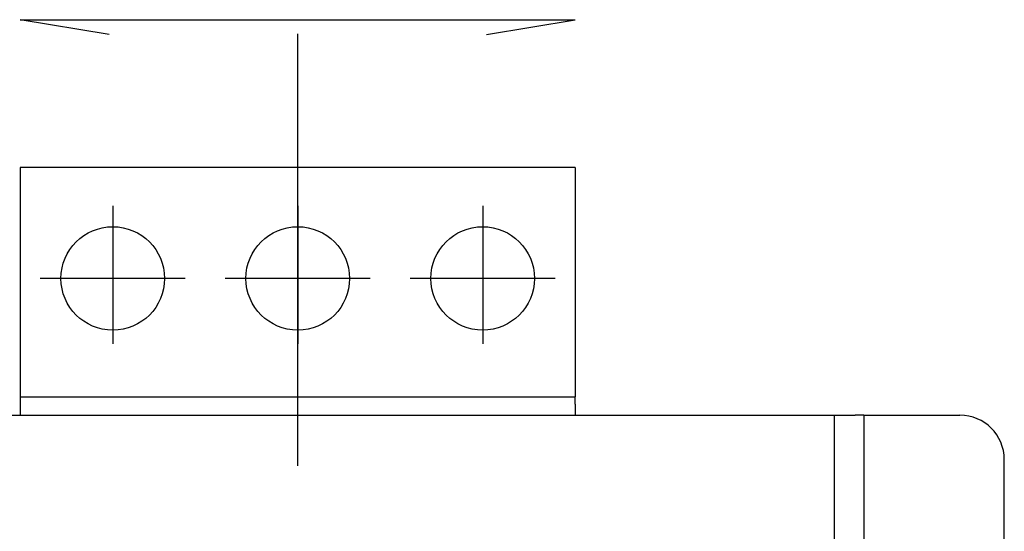
# Model space of a CAD drawing. Units: millimetres. Extents: x -23 to 5225, y -8281 to 7251.
# Drawn here: x 1948 to 2081, y -3420 to -3351 of the extents above; entities that cross this region are included whole.
import ezdxf

# ---------------------------------------------------------------- set-up
doc = ezdxf.new("R2010")
doc.units = ezdxf.units.MM
doc.layers.add('Основные линии', color=7, linetype='Continuous', lineweight=70)

msp = doc.modelspace()

# ---------------------------------------------------------------- linework, layer by layer
at = {"linetype": 'Continuous', "lineweight": -2, "ltscale": 100}
for p, q in [((1960.49, -3352.76), (1948.49, -3350.76)), ((2011.49, -3352.76), (2023.49, -3350.76))]:
    msp.add_line(p, q, dxfattribs=at)
at = {"lineweight": -2}
for p, q in [((1948.49, -3350.76), (2023.49, -3350.76)), ((1960.99, -3375.96), (1960.99, -3394.63)), ((1985.99, -3375.96), (1985.99, -3394.63)), ((2010.99, -3375.96), (2010.99, -3394.63)), ((1970.79, -3385.76), (1951.19, -3385.76)), ((1995.79, -3385.76), (1976.19, -3385.76)), ((2020.79, -3385.76), (2001.19, -3385.76))]:
    msp.add_line(p, q, dxfattribs=at)
at = {"linetype": 'Continuous', "lineweight": -2}
msp.add_line((1985.99, -3411.12), (1985.99, -3352.69), dxfattribs=at)
at = {"layer": 'Основные линии', "linetype": 'Continuous', "lineweight": -2}
for p, q in [((2023.49, -3370.76), (1948.49, -3370.76)), ((1948.49, -3370.76), (1948.49, -3401.76)), ((2023.49, -3370.76), (2023.49, -3401.76)), ((1948.49, -3401.76), (2023.49, -3401.76)), ((1948.49, -3401.76), (1948.49, -3402.76)), ((1948.49, -3402.76), (1948.49, -3404.26)), ((2023.49, -3402.76), (2023.49, -3401.76)), ((2023.49, -3402.76), (2023.49, -3404.26)), ((1930.74, -3404.26), (2058.49, -3404.26)), ((2058.49, -3404.26), (2058.49, -3449.26)), ((2058.49, -3404.26), (2061.32, -3404.26)), ((2062.49, -3404.26), (2061.32, -3404.26)), ((2062.49, -3404.26), (2062.49, -3571.26)), ((2062.49, -3404.26), (2075.49, -3404.26)), ((2081.49, -3631.26), (2081.49, -3410.26))]:
    msp.add_line(p, q, dxfattribs=at)
for centre in [(1960.99, -3385.76), (1985.99, -3385.76), (2010.99, -3385.76)]:
    msp.add_circle(centre, 7, dxfattribs=at)
msp.add_arc((2075.49, -3410.26), 6, 0, 90, dxfattribs=at)

doc.saveas('drawing.dxf')
